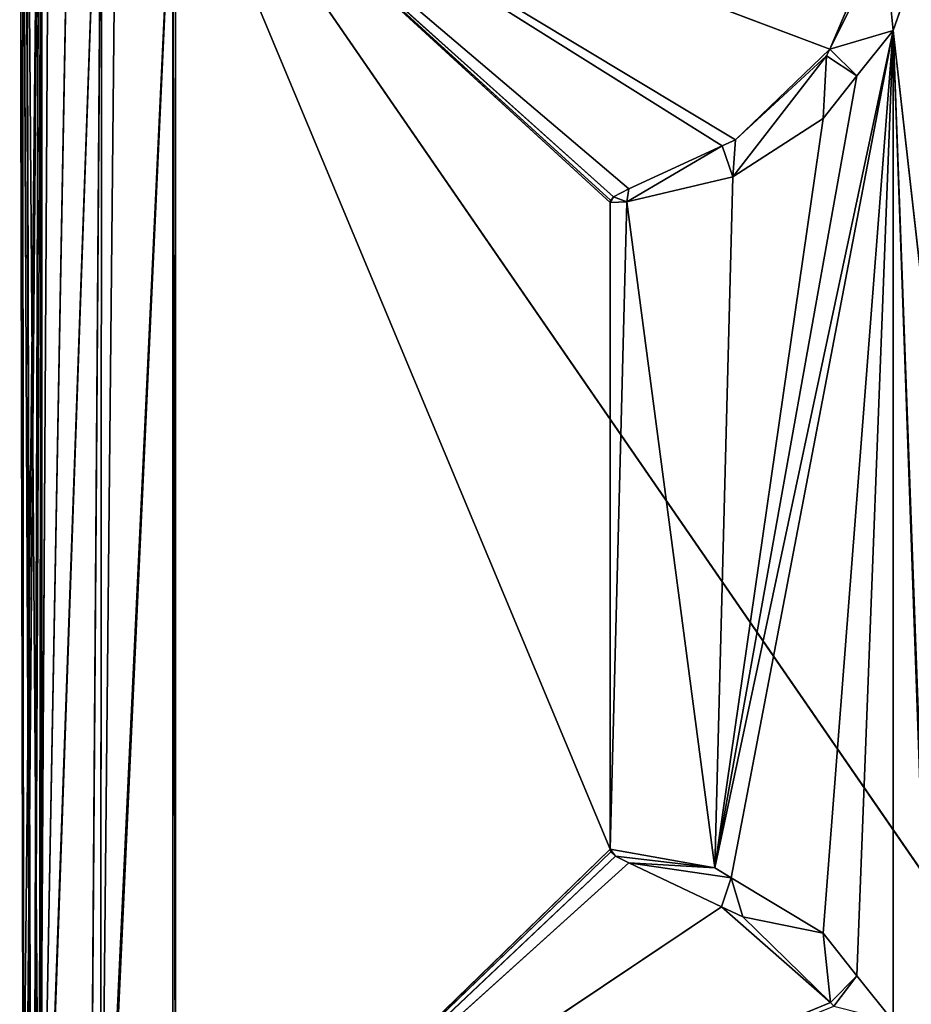
# Model space of a CAD drawing. Units: millimetres. Extents: x -360 to 329, y -2864 to -14.
# Drawn here: x -360 to -328, y -2506 to -2471 of the extents above; entities that cross this region are included whole.
import ezdxf

# ---------------------------------------------------------------- set-up
doc = ezdxf.new("R2010")
doc.units = ezdxf.units.MM
doc.header["$LTSCALE"] = 25.4
doc.layers.get('0').update_dxf_attribs({"true_color": 0xffffff})

# ---------------------------------------------------------------- blocks, each defined once
blk = doc.blocks.new('002306 3D STL.STL')
at = {"color": 168, "true_color": 0x0a0a0d}
for p, q in [((2.914, -2454.685, 785.041), (3.125, -2523.708, 785)), ((2.914, -2454.685, 785.041), (3.125, -2523.708, 785)), ((2.93, -2454.714, 784.989), (3.125, -2523.708, 785)), ((2.93, -2454.714, 784.989), (3.125, -2523.708, 785)), ((2.93, -2454.714, 784.989), (3.445, -2522.831, 783.289)), ((2.93, -2454.714, 784.989), (3.445, -2522.831, 783.289)), ((2.847, -2524.471, 786.489), (2.799, -2455.597, 786.472)), ((2.799, -2455.597, 786.472), (3.125, -2523.708, 785)), ((2.847, -2524.471, 786.489), (2.799, -2455.597, 786.472)), ((2.799, -2455.597, 786.472), (3.125, -2523.708, 785)), ((3.502, -2455.75, 783.153), (3.445, -2522.831, 783.289)), ((3.502, -2455.75, 783.153), (3.445, -2522.831, 783.289)), ((3.502, -2522.75, 783.153), (3.502, -2455.75, 783.153)), ((3.502, -2455.75, 783.153), (49.697, -2522.75, 674.904)), ((3.502, -2455.75, 783.153), (49.697, -2522.75, 674.904)), ((3.502, -2522.75, 783.153), (3.502, -2455.75, 783.153)), ((2.711, -2456.295, 787.569), (2.847, -2524.471, 786.489)), ((2.711, -2456.295, 787.569), (2.847, -2524.471, 786.489)), ((2.847, -2524.471, 786.489), (2.716, -2456.258, 787.51)), ((2.847, -2524.471, 786.489), (2.716, -2456.258, 787.51)), ((3.406, -2457.731, 790.194), (2.701, -2524.871, 787.268)), ((3.406, -2457.731, 790.194), (2.701, -2524.871, 787.268)), ((3.406, -2457.731, 790.194), (2.847, -2524.471, 786.489)), ((3.406, -2457.731, 790.194), (2.847, -2524.471, 786.489)), ((3.406, -2457.731, 790.194), (3.197, -2523.266, 790.196)), ((3.406, -2457.731, 790.194), (3.197, -2523.266, 790.196)), ((3.493, -2457.913, 790.526), (3.197, -2523.266, 790.196)), ((3.493, -2457.913, 790.526), (3.197, -2523.266, 790.196)), ((3.493, -2457.913, 790.526), (3.393, -2522.952, 790.536)), ((3.493, -2457.913, 790.526), (3.393, -2522.952, 790.536)), ((3.775, -2458.495, 791.59), (3.393, -2522.952, 790.536)), ((3.775, -2458.495, 791.59), (3.393, -2522.952, 790.536)), ((4.568, -2458.908, 792.599), (3.393, -2522.952, 790.536)), ((4.568, -2458.908, 792.599), (3.393, -2522.952, 790.536)), ((3.393, -2522.952, 790.536), (5.661, -2459.478, 793.989)), ((3.393, -2522.952, 790.536), (5.661, -2459.478, 793.989)), ((3.415, -2522.917, 790.575), (5.661, -2459.478, 793.989)), ((3.415, -2522.917, 790.575), (5.661, -2459.478, 793.989)), ((5.661, -2459.478, 793.989), (5.224, -2520.019, 793.72)), ((5.661, -2459.478, 793.989), (5.224, -2520.019, 793.72)), ((5.661, -2459.478, 793.989), (5.605, -2519.554, 794.01)), ((5.661, -2459.478, 793.989), (5.605, -2519.554, 794.01)), ((6.206, -2459.762, 794.683), (5.605, -2519.554, 794.01)), ((6.206, -2459.762, 794.683), (5.605, -2519.554, 794.01)), ((8.314, -2462.244, 796.065), (5.605, -2519.554, 794.01)), ((8.314, -2462.244, 796.065), (5.605, -2519.554, 794.01)), ((8.314, -2462.244, 796.065), (5.661, -2519.486, 794.052)), ((8.314, -2462.244, 796.065), (5.661, -2519.486, 794.052)), ((8.314, -2462.244, 796.065), (8.314, -2516.256, 796.065)), ((8.314, -2462.244, 796.065), (8.314, -2516.256, 796.065)), ((8.214, -2516.176, 796.31), (8.214, -2463.176, 796.31)), ((8.214, -2463.176, 796.31), (8.314, -2516.256, 796.065)), ((8.214, -2463.176, 796.31), (8.314, -2516.256, 796.065)), ((23.968, -2477.538, 802.759), (8.214, -2463.176, 796.31)), ((8.214, -2463.176, 796.31), (23.95, -2477.613, 802.752)), ((23.968, -2477.538, 802.759), (8.214, -2463.176, 796.31)), ((24.067, -2477.419, 802.8), (8.214, -2463.176, 796.31)), ((24.067, -2477.419, 802.8), (8.214, -2463.176, 796.31)), ((24.619, -2477.13, 803.026), (8.214, -2463.176, 796.31)), ((23.95, -2500.887, 802.752), (8.214, -2463.176, 796.31)), ((8.214, -2516.176, 796.31), (8.214, -2463.176, 796.31)), ((23.95, -2500.887, 802.752), (8.214, -2463.176, 796.31)), ((8.214, -2463.176, 796.31), (23.95, -2477.613, 802.752)), ((8.214, -2463.176, 796.31), (31.857, -2472.102, 805.989)), ((8.214, -2463.176, 796.31), (31.857, -2472.102, 805.989)), ((8.214, -2463.176, 796.31), (28.46, -2475.361, 804.598)), ((8.214, -2463.176, 796.31), (28.46, -2475.361, 804.598)), ((8.214, -2463.176, 796.31), (27.977, -2475.583, 804.401)), ((8.214, -2463.176, 796.31), (27.977, -2475.583, 804.401)), ((24.619, -2477.13, 803.026), (8.214, -2463.176, 796.31)), ((31.857, -2472.102, 805.989), (33.893, -2467.312, 806.822)), ((31.857, -2472.102, 805.989), (33.893, -2467.312, 806.822)), ((35.436, -2467.709, 807.654), (34.132, -2471.428, 807.097)), ((35.436, -2467.709, 807.654), (34.132, -2471.428, 807.097)), ((31.857, -2472.102, 805.989), (33.807, -2468.179, 806.787)), ((31.857, -2472.102, 805.989), (33.807, -2468.179, 806.787)), ((33.807, -2468.179, 806.787), (34.132, -2471.428, 807.097)), ((33.807, -2468.179, 806.787), (34.132, -2471.428, 807.097)), ((34.132, -2471.428, 807.097), (27.714, -2501.548, 804.358)), ((34.132, -2471.428, 807.097), (27.714, -2501.548, 804.358)), ((28.308, -2501.907, 804.612), (34.132, -2471.428, 807.097)), ((28.308, -2501.907, 804.612), (34.132, -2471.428, 807.097)), ((31.612, -2503.907, 806.022), (34.132, -2471.428, 807.097)), ((31.612, -2503.907, 806.022), (34.132, -2471.428, 807.097)), ((31.857, -2472.102, 805.989), (34.132, -2471.428, 807.097)), ((31.857, -2472.102, 805.989), (34.132, -2471.428, 807.097)), ((32.832, -2505.439, 806.542), (34.132, -2471.428, 807.097)), ((32.832, -2505.439, 806.542), (34.132, -2471.428, 807.097)), ((34.132, -2471.428, 807.097), (32.832, -2473.061, 806.542)), ((34.132, -2471.428, 807.097), (32.832, -2473.061, 806.542)), ((34.132, -2471.428, 807.097), (39.126, -2515.75, 809.228)), ((34.132, -2507.072, 807.097), (34.132, -2471.428, 807.097)), ((35.534, -2510.751, 807.695), (34.132, -2471.428, 807.097)), ((34.132, -2507.072, 807.097), (34.132, -2471.428, 807.097)), ((35.534, -2510.751, 807.695), (34.132, -2471.428, 807.097)), ((35.582, -2510.879, 807.716), (34.132, -2471.428, 807.097)), ((35.582, -2510.879, 807.716), (34.132, -2471.428, 807.097)), ((34.132, -2471.428, 807.097), (39.126, -2515.75, 809.228)), ((31.736, -2472.346, 805.939), (28.36, -2476.696, 804.634)), ((31.736, -2472.346, 805.939), (28.36, -2476.696, 804.634)), ((31.857, -2472.102, 805.989), (28.46, -2475.361, 804.598)), ((31.857, -2472.102, 805.989), (28.46, -2475.361, 804.598)), ((28.46, -2475.361, 804.598), (31.736, -2472.346, 805.939)), ((28.46, -2475.361, 804.598), (31.736, -2472.346, 805.939)), ((31.736, -2472.346, 805.939), (31.613, -2474.593, 806.022)), ((31.736, -2472.346, 805.939), (31.613, -2474.593, 806.022)), ((31.736, -2472.346, 805.939), (31.857, -2472.102, 805.989)), ((31.736, -2472.346, 805.939), (31.857, -2472.102, 805.989)), ((31.736, -2472.346, 805.939), (32.832, -2473.061, 806.542)), ((31.736, -2472.346, 805.939), (32.832, -2473.061, 806.542)), ((31.857, -2472.102, 805.989), (32.832, -2473.061, 806.542)), ((31.857, -2472.102, 805.989), (32.832, -2473.061, 806.542)), ((32.832, -2473.061, 806.542), (27.714, -2501.548, 804.358)), ((32.832, -2473.061, 806.542), (27.714, -2501.548, 804.358)), ((32.832, -2473.061, 806.542), (31.613, -2474.593, 806.022)), ((32.832, -2473.061, 806.542), (31.613, -2474.593, 806.022)), ((31.613, -2474.593, 806.022), (27.714, -2501.548, 804.358)), ((31.613, -2474.593, 806.022), (27.714, -2501.548, 804.358)), ((31.613, -2474.593, 806.022), (28.36, -2476.696, 804.634)), ((31.613, -2474.593, 806.022), (28.36, -2476.696, 804.634)), ((27.977, -2475.583, 804.401), (24.55, -2477.597, 803.008)), ((27.977, -2475.583, 804.401), (24.55, -2477.597, 803.008)), ((24.619, -2477.13, 803.026), (27.977, -2475.583, 804.401)), ((24.619, -2477.13, 803.026), (27.977, -2475.583, 804.401)), ((27.977, -2475.583, 804.401), (28.46, -2475.361, 804.598)), ((27.977, -2475.583, 804.401), (28.46, -2475.361, 804.598)), ((27.977, -2475.583, 804.401), (28.36, -2476.696, 804.634)), ((27.977, -2475.583, 804.401), (28.36, -2476.696, 804.634)), ((28.46, -2475.361, 804.598), (28.36, -2476.696, 804.634)), ((28.46, -2475.361, 804.598), (28.36, -2476.696, 804.634)), ((28.36, -2476.696, 804.634), (24.55, -2477.597, 803.008)), ((28.36, -2476.696, 804.634), (24.55, -2477.597, 803.008)), ((28.36, -2476.696, 804.634), (27.714, -2501.548, 804.358)), ((28.36, -2476.696, 804.634), (27.714, -2501.548, 804.358)), ((24.067, -2477.419, 802.8), (24.619, -2477.13, 803.026)), ((24.067, -2477.419, 802.8), (24.619, -2477.13, 803.026)), ((24.55, -2477.597, 803.008), (24.619, -2477.13, 803.026)), ((24.55, -2477.597, 803.008), (24.619, -2477.13, 803.026)), ((23.95, -2477.613, 802.752), (24.067, -2477.419, 802.8)), ((23.95, -2477.613, 802.752), (23.968, -2477.538, 802.759)), ((23.95, -2500.887, 802.752), (24.55, -2477.597, 803.008)), ((24.55, -2477.597, 803.008), (23.95, -2477.613, 802.752)), ((23.95, -2500.887, 802.752), (24.55, -2477.597, 803.008)), ((24.55, -2477.597, 803.008), (23.95, -2477.613, 802.752)), ((23.95, -2477.613, 802.752), (23.95, -2500.887, 802.752)), ((23.95, -2477.613, 802.752), (23.95, -2500.887, 802.752)), ((23.968, -2477.538, 802.759), (24.067, -2477.419, 802.8)), ((24.55, -2477.597, 803.008), (24.067, -2477.419, 802.8)), ((24.55, -2477.597, 803.008), (24.067, -2477.419, 802.8)), ((27.714, -2501.548, 804.358), (24.55, -2477.597, 803.008)), ((27.714, -2501.548, 804.358), (24.55, -2477.597, 803.008)), ((23.95, -2500.887, 802.752), (8.214, -2516.176, 796.31)), ((23.95, -2500.887, 802.752), (8.214, -2516.176, 796.31)), ((23.977, -2500.979, 802.763), (8.214, -2516.176, 796.31)), ((23.977, -2500.979, 802.763), (8.214, -2516.176, 796.31)), ((23.95, -2500.887, 802.752), (27.714, -2501.548, 804.358)), ((23.977, -2500.979, 802.763), (23.95, -2500.887, 802.752)), ((23.95, -2500.887, 802.752), (27.714, -2501.548, 804.358)), ((23.95, -2500.887, 802.752), (24.142, -2501.137, 802.831)), ((24.142, -2501.137, 802.831), (23.977, -2500.979, 802.763)), ((24.142, -2501.137, 802.831), (8.214, -2516.176, 796.31)), ((24.142, -2501.137, 802.831), (8.214, -2516.176, 796.31)), ((8.214, -2516.176, 796.31), (24.622, -2501.372, 803.027)), ((8.214, -2516.176, 796.31), (24.622, -2501.372, 803.027)), ((24.622, -2501.372, 803.027), (24.142, -2501.137, 802.831)), ((27.714, -2501.548, 804.358), (24.142, -2501.137, 802.831)), ((24.622, -2501.372, 803.027), (24.142, -2501.137, 802.831)), ((27.714, -2501.548, 804.358), (24.142, -2501.137, 802.831)), ((27.962, -2502.951, 804.394), (24.622, -2501.372, 803.027)), ((28.308, -2501.907, 804.612), (24.622, -2501.372, 803.027)), ((27.962, -2502.951, 804.394), (24.622, -2501.372, 803.027)), ((28.308, -2501.907, 804.612), (24.622, -2501.372, 803.027)), ((27.714, -2501.548, 804.358), (24.622, -2501.372, 803.027)), ((27.714, -2501.548, 804.358), (24.622, -2501.372, 803.027)), ((27.714, -2501.548, 804.358), (28.308, -2501.907, 804.612)), ((27.714, -2501.548, 804.358), (28.308, -2501.907, 804.612)), ((28.308, -2501.907, 804.612), (27.962, -2502.951, 804.394)), ((28.308, -2501.907, 804.612), (27.962, -2502.951, 804.394)), ((28.308, -2501.907, 804.612), (31.612, -2503.907, 806.022)), ((28.308, -2501.907, 804.612), (31.612, -2503.907, 806.022)), ((28.308, -2501.907, 804.612), (28.722, -2503.31, 804.706)), ((28.308, -2501.907, 804.612), (28.722, -2503.31, 804.706)), ((8.214, -2516.176, 796.31), (27.962, -2502.951, 804.394)), ((8.214, -2516.176, 796.31), (27.962, -2502.951, 804.394)), ((28.722, -2503.31, 804.706), (27.962, -2502.951, 804.394)), ((27.962, -2502.951, 804.394), (31.878, -2506.4, 805.997)), ((27.962, -2502.951, 804.394), (31.878, -2506.4, 805.997)), ((28.722, -2503.31, 804.706), (27.962, -2502.951, 804.394)), ((31.878, -2506.4, 805.997), (28.722, -2503.31, 804.706)), ((31.612, -2503.907, 806.022), (28.722, -2503.31, 804.706)), ((31.878, -2506.4, 805.997), (28.722, -2503.31, 804.706)), ((31.612, -2503.907, 806.022), (28.722, -2503.31, 804.706)), ((31.612, -2503.907, 806.022), (32.832, -2505.439, 806.542)), ((31.612, -2503.907, 806.022), (32.832, -2505.439, 806.542)), ((31.612, -2503.907, 806.022), (31.878, -2506.4, 805.997)), ((31.612, -2503.907, 806.022), (31.878, -2506.4, 805.997)), ((32.832, -2505.439, 806.542), (31.878, -2506.4, 805.997)), ((32.832, -2505.439, 806.542), (31.878, -2506.4, 805.997)), ((32.832, -2505.439, 806.542), (32.005, -2506.525, 806.049)), ((32.832, -2505.439, 806.542), (32.005, -2506.525, 806.049)), ((32.832, -2505.439, 806.542), (34.132, -2507.072, 807.097)), ((32.832, -2505.439, 806.542), (34.132, -2507.072, 807.097)), ((8.214, -2516.176, 796.31), (31.878, -2506.4, 805.997)), ((8.214, -2516.176, 796.31), (31.878, -2506.4, 805.997)), ((32.005, -2506.525, 806.049), (31.878, -2506.4, 805.997)), ((32.005, -2506.525, 806.049), (31.878, -2506.4, 805.997))]:
    blk.add_line(p, q, dxfattribs=at)
mesh = blk.add_polyface(dxfattribs=at)
corners = [(2.914, -2454.685, 785.041), (3.125, -2523.708, 785), (2.799, -2455.597, 786.472)]
mesh.append_faces([[corners[k] for k in face] for face in [(0, 1, 2)]], dxfattribs={"color": 168})
mesh = blk.add_polyface(dxfattribs=at)
corners = [(2.914, -2454.685, 785.041), (2.93, -2454.714, 784.989), (3.125, -2523.708, 785)]
mesh.append_faces([[corners[k] for k in face] for face in [(0, 1, 2)]], dxfattribs={"color": 168})
mesh = blk.add_polyface(dxfattribs=at)
corners = [(2.93, -2454.714, 784.989), (3.445, -2522.831, 783.289), (3.125, -2523.708, 785)]
mesh.append_faces([[corners[k] for k in face] for face in [(0, 1, 2)]], dxfattribs={"color": 168})
mesh = blk.add_polyface(dxfattribs=at)
corners = [(2.93, -2454.714, 784.989), (3.502, -2455.75, 783.153), (3.445, -2522.831, 783.289)]
mesh.append_faces([[corners[k] for k in face] for face in [(0, 1, 2)]], dxfattribs={"color": 168})
mesh = blk.add_polyface(dxfattribs=at)
corners = [(2.799, -2455.597, 786.472), (2.847, -2524.471, 786.489), (2.716, -2456.258, 787.51)]
mesh.append_faces([[corners[k] for k in face] for face in [(0, 1, 2)]], dxfattribs={"color": 168})
mesh = blk.add_polyface(dxfattribs=at)
corners = [(2.799, -2455.597, 786.472), (3.125, -2523.708, 785), (2.847, -2524.471, 786.489)]
mesh.append_faces([[corners[k] for k in face] for face in [(0, 1, 2)]], dxfattribs={"color": 168})
mesh = blk.add_polyface(dxfattribs=at)
corners = [(3.502, -2455.75, 783.153), (3.502, -2522.75, 783.153), (3.445, -2522.831, 783.289)]
mesh.append_faces([[corners[k] for k in face] for face in [(0, 1, 2)]], dxfattribs={"color": 168})
mesh = blk.add_polyface(dxfattribs=at)
corners = [(3.502, -2455.75, 783.153), (49.697, -2522.75, 674.904), (3.502, -2522.75, 783.153)]
mesh.append_faces([[corners[k] for k in face] for face in [(0, 1, 2)]], dxfattribs={"color": 168})
mesh = blk.add_polyface(dxfattribs=at)
corners = [(49.697, -2455.75, 674.904), (49.697, -2522.75, 674.904), (3.502, -2455.75, 783.153)]
mesh.append_faces([[corners[k] for k in face] for face in [(0, 1, 2)]], dxfattribs={"color": 168})
mesh = blk.add_polyface(dxfattribs=at)
corners = [(2.716, -2456.258, 787.51), (2.847, -2524.471, 786.489), (2.711, -2456.295, 787.569)]
mesh.append_faces([[corners[k] for k in face] for face in [(0, 1, 2)]], dxfattribs={"color": 168})
mesh = blk.add_polyface(dxfattribs=at)
corners = [(2.711, -2456.295, 787.569), (2.847, -2524.471, 786.489), (3.406, -2457.731, 790.194)]
mesh.append_faces([[corners[k] for k in face] for face in [(0, 1, 2)]], dxfattribs={"color": 168})
mesh = blk.add_polyface(dxfattribs=at)
corners = [(3.406, -2457.731, 790.194), (2.701, -2524.871, 787.268), (3.197, -2523.266, 790.196)]
mesh.append_faces([[corners[k] for k in face] for face in [(0, 1, 2)]], dxfattribs={"color": 168})
mesh = blk.add_polyface(dxfattribs=at)
corners = [(3.406, -2457.731, 790.194), (2.847, -2524.471, 786.489), (2.701, -2524.871, 787.268)]
mesh.append_faces([[corners[k] for k in face] for face in [(0, 1, 2)]], dxfattribs={"color": 168})
mesh = blk.add_polyface(dxfattribs=at)
corners = [(3.406, -2457.731, 790.194), (3.197, -2523.266, 790.196), (3.493, -2457.913, 790.526)]
mesh.append_faces([[corners[k] for k in face] for face in [(0, 1, 2)]], dxfattribs={"color": 168})
mesh = blk.add_polyface(dxfattribs=at)
corners = [(3.493, -2457.913, 790.526), (3.197, -2523.266, 790.196), (3.393, -2522.952, 790.536)]
mesh.append_faces([[corners[k] for k in face] for face in [(0, 1, 2)]], dxfattribs={"color": 168})
mesh = blk.add_polyface(dxfattribs=at)
corners = [(3.493, -2457.913, 790.526), (3.393, -2522.952, 790.536), (3.775, -2458.495, 791.59)]
mesh.append_faces([[corners[k] for k in face] for face in [(0, 1, 2)]], dxfattribs={"color": 168})
mesh = blk.add_polyface(dxfattribs=at)
corners = [(3.775, -2458.495, 791.59), (3.393, -2522.952, 790.536), (4.568, -2458.908, 792.599)]
mesh.append_faces([[corners[k] for k in face] for face in [(0, 1, 2)]], dxfattribs={"color": 168})
mesh = blk.add_polyface(dxfattribs=at)
corners = [(4.568, -2458.908, 792.599), (3.393, -2522.952, 790.536), (5.661, -2459.478, 793.989)]
mesh.append_faces([[corners[k] for k in face] for face in [(0, 1, 2)]], dxfattribs={"color": 168})
mesh = blk.add_polyface(dxfattribs=at)
corners = [(5.661, -2459.478, 793.989), (3.393, -2522.952, 790.536), (3.415, -2522.917, 790.575)]
mesh.append_faces([[corners[k] for k in face] for face in [(0, 1, 2)]], dxfattribs={"color": 168})
mesh = blk.add_polyface(dxfattribs=at)
corners = [(5.661, -2459.478, 793.989), (3.415, -2522.917, 790.575), (5.224, -2520.019, 793.72)]
mesh.append_faces([[corners[k] for k in face] for face in [(0, 1, 2)]], dxfattribs={"color": 168})
mesh = blk.add_polyface(dxfattribs=at)
corners = [(5.661, -2459.478, 793.989), (5.224, -2520.019, 793.72), (5.605, -2519.554, 794.01)]
mesh.append_faces([[corners[k] for k in face] for face in [(0, 1, 2)]], dxfattribs={"color": 168})
mesh = blk.add_polyface(dxfattribs=at)
corners = [(5.661, -2459.478, 793.989), (5.605, -2519.554, 794.01), (6.206, -2459.762, 794.683)]
mesh.append_faces([[corners[k] for k in face] for face in [(0, 1, 2)]], dxfattribs={"color": 168})
mesh = blk.add_polyface(dxfattribs=at)
corners = [(8.314, -2462.244, 796.065), (6.206, -2459.762, 794.683), (5.605, -2519.554, 794.01)]
mesh.append_faces([[corners[k] for k in face] for face in [(0, 1, 2)]], dxfattribs={"color": 168})
mesh = blk.add_polyface(dxfattribs=at)
corners = [(8.314, -2462.244, 796.065), (5.605, -2519.554, 794.01), (5.661, -2519.486, 794.052)]
mesh.append_faces([[corners[k] for k in face] for face in [(0, 1, 2)]], dxfattribs={"color": 168})
mesh = blk.add_polyface(dxfattribs=at)
corners = [(8.314, -2462.244, 796.065), (5.661, -2519.486, 794.052), (8.314, -2516.256, 796.065)]
mesh.append_faces([[corners[k] for k in face] for face in [(0, 1, 2)]], dxfattribs={"color": 168})
mesh = blk.add_polyface(dxfattribs=at)
corners = [(8.314, -2462.244, 796.065), (8.314, -2516.256, 796.065), (8.214, -2463.176, 796.31)]
mesh.append_faces([[corners[k] for k in face] for face in [(0, 1, 2)]], dxfattribs={"color": 168})
mesh = blk.add_polyface(dxfattribs=at)
corners = [(8.214, -2463.176, 796.31), (8.314, -2516.256, 796.065), (8.214, -2516.176, 796.31)]
mesh.append_faces([[corners[k] for k in face] for face in [(0, 1, 2)]], dxfattribs={"color": 168})
mesh = blk.add_polyface(dxfattribs=at)
corners = [(23.968, -2477.538, 802.759), (8.214, -2463.176, 796.31), (23.95, -2477.613, 802.752)]
mesh.append_faces([[corners[k] for k in face] for face in [(0, 1, 2)]], dxfattribs={"color": 168})
mesh = blk.add_polyface(dxfattribs=at)
corners = [(24.067, -2477.419, 802.8), (8.214, -2463.176, 796.31), (23.968, -2477.538, 802.759)]
mesh.append_faces([[corners[k] for k in face] for face in [(0, 1, 2)]], dxfattribs={"color": 168})
mesh = blk.add_polyface(dxfattribs=at)
corners = [(24.619, -2477.13, 803.026), (8.214, -2463.176, 796.31), (24.067, -2477.419, 802.8)]
mesh.append_faces([[corners[k] for k in face] for face in [(0, 1, 2)]], dxfattribs={"color": 168})
mesh = blk.add_polyface(dxfattribs=at)
corners = [(23.95, -2500.887, 802.752), (8.214, -2463.176, 796.31), (8.214, -2516.176, 796.31)]
mesh.append_faces([[corners[k] for k in face] for face in [(0, 1, 2)]], dxfattribs={"color": 168})
mesh = blk.add_polyface(dxfattribs=at)
corners = [(23.95, -2477.613, 802.752), (8.214, -2463.176, 796.31), (23.95, -2500.887, 802.752)]
mesh.append_faces([[corners[k] for k in face] for face in [(0, 1, 2)]], dxfattribs={"color": 168})
mesh = blk.add_polyface(dxfattribs=at)
corners = [(33.893, -2467.312, 806.822), (8.214, -2463.176, 796.31), (31.857, -2472.102, 805.989)]
mesh.append_faces([[corners[k] for k in face] for face in [(0, 1, 2)]], dxfattribs={"color": 168})
mesh = blk.add_polyface(dxfattribs=at)
corners = [(31.857, -2472.102, 805.989), (8.214, -2463.176, 796.31), (28.46, -2475.361, 804.598)]
mesh.append_faces([[corners[k] for k in face] for face in [(0, 1, 2)]], dxfattribs={"color": 168})
mesh = blk.add_polyface(dxfattribs=at)
corners = [(28.46, -2475.361, 804.598), (8.214, -2463.176, 796.31), (27.977, -2475.583, 804.401)]
mesh.append_faces([[corners[k] for k in face] for face in [(0, 1, 2)]], dxfattribs={"color": 168})
mesh = blk.add_polyface(dxfattribs=at)
corners = [(27.977, -2475.583, 804.401), (8.214, -2463.176, 796.31), (24.619, -2477.13, 803.026)]
mesh.append_faces([[corners[k] for k in face] for face in [(0, 1, 2)]], dxfattribs={"color": 168})
mesh = blk.add_polyface(dxfattribs=at)
corners = [(33.893, -2467.312, 806.822), (31.857, -2472.102, 805.989), (33.807, -2468.179, 806.787)]
mesh.append_faces([[corners[k] for k in face] for face in [(0, 1, 2)]], dxfattribs={"color": 168})
mesh = blk.add_polyface(dxfattribs=at)
corners = [(35.436, -2467.709, 807.654), (33.807, -2468.179, 806.787), (34.132, -2471.428, 807.097)]
mesh.append_faces([[corners[k] for k in face] for face in [(0, 1, 2)]], dxfattribs={"color": 168})
mesh = blk.add_polyface(dxfattribs=at)
corners = [(39.126, -2515.75, 809.228), (35.436, -2467.709, 807.654), (34.132, -2471.428, 807.097)]
mesh.append_faces([[corners[k] for k in face] for face in [(0, 1, 2)]], dxfattribs={"color": 168})
mesh = blk.add_polyface(dxfattribs=at)
corners = [(34.132, -2471.428, 807.097), (33.807, -2468.179, 806.787), (31.857, -2472.102, 805.989)]
mesh.append_faces([[corners[k] for k in face] for face in [(0, 1, 2)]], dxfattribs={"color": 168})
mesh = blk.add_polyface(dxfattribs=at)
corners = [(34.132, -2471.428, 807.097), (27.714, -2501.548, 804.358), (28.308, -2501.907, 804.612)]
mesh.append_faces([[corners[k] for k in face] for face in [(0, 1, 2)]], dxfattribs={"color": 168})
mesh = blk.add_polyface(dxfattribs=at)
corners = [(34.132, -2471.428, 807.097), (32.832, -2473.061, 806.542), (27.714, -2501.548, 804.358)]
mesh.append_faces([[corners[k] for k in face] for face in [(0, 1, 2)]], dxfattribs={"color": 168})
mesh = blk.add_polyface(dxfattribs=at)
corners = [(34.132, -2471.428, 807.097), (28.308, -2501.907, 804.612), (31.612, -2503.907, 806.022)]
mesh.append_faces([[corners[k] for k in face] for face in [(0, 1, 2)]], dxfattribs={"color": 168})
mesh = blk.add_polyface(dxfattribs=at)
corners = [(34.132, -2471.428, 807.097), (31.612, -2503.907, 806.022), (32.832, -2505.439, 806.542)]
mesh.append_faces([[corners[k] for k in face] for face in [(0, 1, 2)]], dxfattribs={"color": 168})
mesh = blk.add_polyface(dxfattribs=at)
corners = [(34.132, -2471.428, 807.097), (31.857, -2472.102, 805.989), (32.832, -2473.061, 806.542)]
mesh.append_faces([[corners[k] for k in face] for face in [(0, 1, 2)]], dxfattribs={"color": 168})
mesh = blk.add_polyface(dxfattribs=at)
corners = [(34.132, -2471.428, 807.097), (32.832, -2505.439, 806.542), (34.132, -2507.072, 807.097)]
mesh.append_faces([[corners[k] for k in face] for face in [(0, 1, 2)]], dxfattribs={"color": 168})
mesh = blk.add_polyface(dxfattribs=at)
corners = [(35.534, -2510.751, 807.695), (34.132, -2471.428, 807.097), (34.132, -2507.072, 807.097)]
mesh.append_faces([[corners[k] for k in face] for face in [(0, 1, 2)]], dxfattribs={"color": 168})
mesh = blk.add_polyface(dxfattribs=at)
corners = [(35.582, -2510.879, 807.716), (34.132, -2471.428, 807.097), (35.534, -2510.751, 807.695)]
mesh.append_faces([[corners[k] for k in face] for face in [(0, 1, 2)]], dxfattribs={"color": 168})
mesh = blk.add_polyface(dxfattribs=at)
corners = [(39.126, -2515.75, 809.228), (34.132, -2471.428, 807.097), (35.582, -2510.879, 807.716)]
mesh.append_faces([[corners[k] for k in face] for face in [(0, 1, 2)]], dxfattribs={"color": 168})
mesh = blk.add_polyface(dxfattribs=at)
corners = [(31.736, -2472.346, 805.939), (28.36, -2476.696, 804.634), (31.613, -2474.593, 806.022)]
mesh.append_faces([[corners[k] for k in face] for face in [(0, 1, 2)]], dxfattribs={"color": 168})
mesh = blk.add_polyface(dxfattribs=at)
corners = [(31.736, -2472.346, 805.939), (28.46, -2475.361, 804.598), (28.36, -2476.696, 804.634)]
mesh.append_faces([[corners[k] for k in face] for face in [(0, 1, 2)]], dxfattribs={"color": 168})
mesh = blk.add_polyface(dxfattribs=at)
corners = [(31.857, -2472.102, 805.989), (28.46, -2475.361, 804.598), (31.736, -2472.346, 805.939)]
mesh.append_faces([[corners[k] for k in face] for face in [(0, 1, 2)]], dxfattribs={"color": 168})
mesh = blk.add_polyface(dxfattribs=at)
corners = [(32.832, -2473.061, 806.542), (31.736, -2472.346, 805.939), (31.613, -2474.593, 806.022)]
mesh.append_faces([[corners[k] for k in face] for face in [(0, 1, 2)]], dxfattribs={"color": 168})
mesh = blk.add_polyface(dxfattribs=at)
corners = [(32.832, -2473.061, 806.542), (31.857, -2472.102, 805.989), (31.736, -2472.346, 805.939)]
mesh.append_faces([[corners[k] for k in face] for face in [(0, 1, 2)]], dxfattribs={"color": 168})
mesh = blk.add_polyface(dxfattribs=at)
corners = [(32.832, -2473.061, 806.542), (31.613, -2474.593, 806.022), (27.714, -2501.548, 804.358)]
mesh.append_faces([[corners[k] for k in face] for face in [(0, 1, 2)]], dxfattribs={"color": 168})
mesh = blk.add_polyface(dxfattribs=at)
corners = [(31.613, -2474.593, 806.022), (28.36, -2476.696, 804.634), (27.714, -2501.548, 804.358)]
mesh.append_faces([[corners[k] for k in face] for face in [(0, 1, 2)]], dxfattribs={"color": 168})
mesh = blk.add_polyface(dxfattribs=at)
corners = [(28.36, -2476.696, 804.634), (27.977, -2475.583, 804.401), (24.55, -2477.597, 803.008)]
mesh.append_faces([[corners[k] for k in face] for face in [(0, 1, 2)]], dxfattribs={"color": 168})
mesh = blk.add_polyface(dxfattribs=at)
corners = [(27.977, -2475.583, 804.401), (24.619, -2477.13, 803.026), (24.55, -2477.597, 803.008)]
mesh.append_faces([[corners[k] for k in face] for face in [(0, 1, 2)]], dxfattribs={"color": 168})
mesh = blk.add_polyface(dxfattribs=at)
corners = [(28.46, -2475.361, 804.598), (27.977, -2475.583, 804.401), (28.36, -2476.696, 804.634)]
mesh.append_faces([[corners[k] for k in face] for face in [(0, 1, 2)]], dxfattribs={"color": 168})
mesh = blk.add_polyface(dxfattribs=at)
corners = [(28.36, -2476.696, 804.634), (24.55, -2477.597, 803.008), (27.714, -2501.548, 804.358)]
mesh.append_faces([[corners[k] for k in face] for face in [(0, 1, 2)]], dxfattribs={"color": 168})
mesh = blk.add_polyface(dxfattribs=at)
corners = [(24.619, -2477.13, 803.026), (24.067, -2477.419, 802.8), (24.55, -2477.597, 803.008)]
mesh.append_faces([[corners[k] for k in face] for face in [(0, 1, 2)]], dxfattribs={"color": 168})
mesh = blk.add_polyface(dxfattribs=at)
corners = [(24.55, -2477.597, 803.008), (24.067, -2477.419, 802.8), (23.95, -2477.613, 802.752)]
mesh.append_faces([[corners[k] for k in face] for face in [(0, 1, 2)]], dxfattribs={"color": 168})
mesh = blk.add_polyface(dxfattribs=at)
corners = [(24.55, -2477.597, 803.008), (23.95, -2477.613, 802.752), (23.95, -2500.887, 802.752)]
mesh.append_faces([[corners[k] for k in face] for face in [(0, 1, 2)]], dxfattribs={"color": 168})
mesh = blk.add_polyface(dxfattribs=at)
corners = [(27.714, -2501.548, 804.358), (24.55, -2477.597, 803.008), (23.95, -2500.887, 802.752)]
mesh.append_faces([[corners[k] for k in face] for face in [(0, 1, 2)]], dxfattribs={"color": 168})
mesh = blk.add_polyface(dxfattribs=at)
corners = [(23.977, -2500.979, 802.763), (23.95, -2500.887, 802.752), (8.214, -2516.176, 796.31)]
mesh.append_faces([[corners[k] for k in face] for face in [(0, 1, 2)]], dxfattribs={"color": 168})
mesh = blk.add_polyface(dxfattribs=at)
corners = [(24.142, -2501.137, 802.831), (23.977, -2500.979, 802.763), (8.214, -2516.176, 796.31)]
mesh.append_faces([[corners[k] for k in face] for face in [(0, 1, 2)]], dxfattribs={"color": 168})
mesh = blk.add_polyface(dxfattribs=at)
corners = [(27.714, -2501.548, 804.358), (23.95, -2500.887, 802.752), (24.142, -2501.137, 802.831)]
mesh.append_faces([[corners[k] for k in face] for face in [(0, 1, 2)]], dxfattribs={"color": 168})
mesh = blk.add_polyface(dxfattribs=at)
corners = [(24.622, -2501.372, 803.027), (24.142, -2501.137, 802.831), (8.214, -2516.176, 796.31)]
mesh.append_faces([[corners[k] for k in face] for face in [(0, 1, 2)]], dxfattribs={"color": 168})
mesh = blk.add_polyface(dxfattribs=at)
corners = [(27.962, -2502.951, 804.394), (24.622, -2501.372, 803.027), (8.214, -2516.176, 796.31)]
mesh.append_faces([[corners[k] for k in face] for face in [(0, 1, 2)]], dxfattribs={"color": 168})
mesh = blk.add_polyface(dxfattribs=at)
corners = [(27.714, -2501.548, 804.358), (24.142, -2501.137, 802.831), (24.622, -2501.372, 803.027)]
mesh.append_faces([[corners[k] for k in face] for face in [(0, 1, 2)]], dxfattribs={"color": 168})
mesh = blk.add_polyface(dxfattribs=at)
corners = [(28.308, -2501.907, 804.612), (24.622, -2501.372, 803.027), (27.962, -2502.951, 804.394)]
mesh.append_faces([[corners[k] for k in face] for face in [(0, 1, 2)]], dxfattribs={"color": 168})
mesh = blk.add_polyface(dxfattribs=at)
corners = [(28.308, -2501.907, 804.612), (27.714, -2501.548, 804.358), (24.622, -2501.372, 803.027)]
mesh.append_faces([[corners[k] for k in face] for face in [(0, 1, 2)]], dxfattribs={"color": 168})
mesh = blk.add_polyface(dxfattribs=at)
corners = [(28.722, -2503.31, 804.706), (28.308, -2501.907, 804.612), (27.962, -2502.951, 804.394)]
mesh.append_faces([[corners[k] for k in face] for face in [(0, 1, 2)]], dxfattribs={"color": 168})
mesh = blk.add_polyface(dxfattribs=at)
corners = [(31.612, -2503.907, 806.022), (28.308, -2501.907, 804.612), (28.722, -2503.31, 804.706)]
mesh.append_faces([[corners[k] for k in face] for face in [(0, 1, 2)]], dxfattribs={"color": 168})
mesh = blk.add_polyface(dxfattribs=at)
corners = [(31.878, -2506.4, 805.997), (27.962, -2502.951, 804.394), (8.214, -2516.176, 796.31)]
mesh.append_faces([[corners[k] for k in face] for face in [(0, 1, 2)]], dxfattribs={"color": 168})
mesh = blk.add_polyface(dxfattribs=at)
corners = [(31.878, -2506.4, 805.997), (28.722, -2503.31, 804.706), (27.962, -2502.951, 804.394)]
mesh.append_faces([[corners[k] for k in face] for face in [(0, 1, 2)]], dxfattribs={"color": 168})
mesh = blk.add_polyface(dxfattribs=at)
corners = [(31.878, -2506.4, 805.997), (31.612, -2503.907, 806.022), (28.722, -2503.31, 804.706)]
mesh.append_faces([[corners[k] for k in face] for face in [(0, 1, 2)]], dxfattribs={"color": 168})
mesh = blk.add_polyface(dxfattribs=at)
corners = [(32.832, -2505.439, 806.542), (31.612, -2503.907, 806.022), (31.878, -2506.4, 805.997)]
mesh.append_faces([[corners[k] for k in face] for face in [(0, 1, 2)]], dxfattribs={"color": 168})
mesh = blk.add_polyface(dxfattribs=at)
corners = [(32.832, -2505.439, 806.542), (31.878, -2506.4, 805.997), (32.005, -2506.525, 806.049)]
mesh.append_faces([[corners[k] for k in face] for face in [(0, 1, 2)]], dxfattribs={"color": 168})
mesh = blk.add_polyface(dxfattribs=at)
corners = [(34.132, -2507.072, 807.097), (32.832, -2505.439, 806.542), (32.005, -2506.525, 806.049)]
mesh.append_faces([[corners[k] for k in face] for face in [(0, 1, 2)]], dxfattribs={"color": 168})
mesh = blk.add_polyface(dxfattribs=at)
corners = [(32.005, -2506.525, 806.049), (31.878, -2506.4, 805.997), (8.214, -2516.176, 796.31)]
mesh.append_faces([[corners[k] for k in face] for face in [(0, 1, 2)]], dxfattribs={"color": 168})

msp = doc.modelspace()

# ---------------------------------------------------------------- block references
at = {"color": 254, "true_color": 0xcfd0cf}
msp.add_blockref('002306 3D STL.STL', (-363, 0), dxfattribs=at)

doc.saveas('drawing.dxf')
